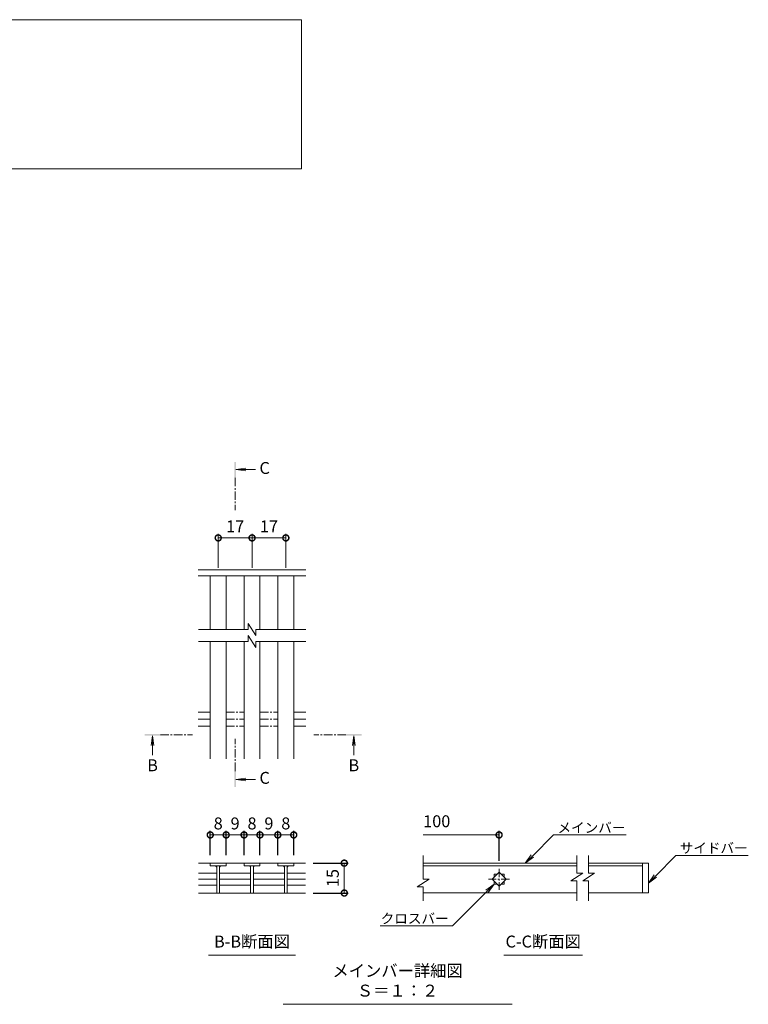
# Model space of a CAD drawing. Units: millimetres. Extents: x -1008 to 42, y -147 to 1379.
# Drawn here: x -324 to 42, y -99 to 396 of the extents above; entities that cross this region are included whole.
import ezdxf
from ezdxf import colors
from ezdxf.entities.mleader import LeaderData, LeaderLine
from ezdxf.math import Vec2, Vec3

# ---------------------------------------------------------------- set-up
doc = ezdxf.new("R2010")
doc.units = ezdxf.units.MM
doc.linetypes.add('中心線（短）', pattern=[6.773333, 4.233333, -0.846667, 0.846667, -0.846667])
for name, color, linetype in [('(K)寸法', 7, 'Continuous'), ('(K)蓋', 3, 'Continuous'), ('(K)見出し', 7, 'Continuous')]:
    doc.layers.add(name, color=color, linetype=linetype)
for name, color, linetype, lineweight in [('(K)引出線', 7, 'Continuous', 9), ('(K)文字', 2, 'Continuous', 9), ('(K)矢視', 4, 'Continuous', 9)]:
    doc.layers.add(name, color=color, linetype=linetype, lineweight=lineweight)
doc.styles.add('(K)MSゴシック', font='MS Gothic.ttf')
doc.styles.add('文字_異尺度_H2.5', font='MS Gothic.ttf', dxfattribs={"height": 2.5})
doc.styles.add('文字_異尺度_H3.0', font='MS Gothic.ttf', dxfattribs={"height": 3})
doc.dimstyles.new('KAD-1', dxfattribs={"dimtxt": 3, "dimasz": 3, "dimexe": 1, "dimexo": 2, "dimgap": 1, "dimtad": 1, "dimdec": 1, "dimdsep": 46, "dimtxsty": '(K)MSゴシック', "dimblk": 'DOTSMALL', "dimcen": 0, "dimclrd": 7, "dimclre": 256, "dimclrt": 2, "dimadec": 1, "dimazin": 0, "dimtfac": 1, "dimtdec": 1, "dimtmove": 0, "dimatfit": 3, "dimldrblk": 'DOTSMALL', "dimfxl": 1, "dimtfill": 1, "dimlwd": 9, "dimlwe": -1, "dimarcsym": 0})

# ---------------------------------------------------------------- blocks, each defined once
blk = doc.blocks.new('_DotSmall')
at = {"color": 0, "linetype": 'ByBlock', "const_width": 0.5}
blk.add_lwpolyline([(-0.0625, 0, 1), (0.0625, 0, 1)], format="xyb", close=True, dxfattribs=at)
blk = doc.blocks.new('*D36')
at = {"layer": '(K)寸法', "transparency": 16777216}
for p, q in [((-176.51, -28.08), (-158.94, -28.08)), ((-176.51, -43.11), (-158.94, -43.11))]:
    blk.add_line(p, q, dxfattribs=at)
at = {"layer": '(K)寸法', "color": 7, "lineweight": 9, "transparency": 16777216}
blk.add_line((-160.94, -28.08), (-160.94, -43.11), dxfattribs=at)
at = {"layer": 'Defpoints', "color": 0, "transparency": 16777216}
for p in [(-180.51, -28.08), (-180.51, -43.11), (-160.94, -43.11)]:
    blk.add_point(p, dxfattribs=at)
at = {"layer": '(K)寸法', "color": 7, "lineweight": 9, "transparency": 16777216, "xscale": 6, "yscale": 6, "zscale": 6}
for p, rotation in [((-160.94, -28.08), 90), ((-160.94, -43.11), 270)]:
    blk.add_blockref('_DotSmall', p, dxfattribs=dict(at, rotation=rotation))
at = {"layer": '(K)寸法', "color": 2, "lineweight": 9, "transparency": 16777216, "insert": (-165.94, -35.59), "char_height": 6, "attachment_point": 5, "rotation": 90, "style": '(K)MSゴシック', "bg_fill": 3, "box_fill_scale": 1.1, "bg_fill_color": 256, "bg_fill_true_color": 13158600, "bg_fill_transparency": 0}
blk.add_mtext('15', dxfattribs=at)
blk = doc.blocks.new('*D37')
at = {"layer": '(K)寸法', "transparency": 16777216}
for p, q in [((-228.29, -24.08), (-228.29, -11.91)), ((-220.29, -24.08), (-220.29, -11.91))]:
    blk.add_line(p, q, dxfattribs=at)
at = {"layer": '(K)寸法', "color": 7, "lineweight": 9, "transparency": 16777216}
blk.add_line((-228.29, -13.91), (-220.29, -13.91), dxfattribs=at)
at = {"layer": 'Defpoints', "color": 0, "transparency": 16777216}
for p in [(-220.29, -13.91), (-228.29, -28.08), (-220.29, -28.08)]:
    blk.add_point(p, dxfattribs=at)
at = {"layer": '(K)寸法', "color": 7, "lineweight": 9, "transparency": 16777216, "xscale": 6, "yscale": 6, "zscale": 6, "rotation": 180}
blk.add_blockref('_DotSmall', (-228.29, -13.91), dxfattribs=at)
at = {"layer": '(K)寸法', "color": 7, "lineweight": 9, "transparency": 16777216, "xscale": 6, "yscale": 6, "zscale": 6}
blk.add_blockref('_DotSmall', (-220.29, -13.91), dxfattribs=at)
at = {"layer": '(K)寸法', "color": 2, "lineweight": 9, "transparency": 16777216, "insert": (-224.29, -8.91), "char_height": 6, "attachment_point": 5, "style": '(K)MSゴシック', "bg_fill": 3, "box_fill_scale": 1.1, "bg_fill_color": 256, "bg_fill_true_color": 13158600, "bg_fill_transparency": 0}
blk.add_mtext('8', dxfattribs=at)
blk = doc.blocks.new('*D38')
at = {"layer": '(K)寸法', "transparency": 16777216}
for p, q in [((-220.29, -24.08), (-220.29, -11.91)), ((-211.31, -24.08), (-211.31, -11.91))]:
    blk.add_line(p, q, dxfattribs=at)
at = {"layer": '(K)寸法', "color": 7, "lineweight": 9, "transparency": 16777216}
blk.add_line((-220.29, -13.91), (-211.31, -13.91), dxfattribs=at)
at = {"layer": 'Defpoints', "color": 0, "transparency": 16777216}
for p in [(-211.31, -13.91), (-220.29, -28.08), (-211.31, -28.08)]:
    blk.add_point(p, dxfattribs=at)
at = {"layer": '(K)寸法', "color": 2, "lineweight": 9, "transparency": 16777216, "insert": (-215.8, -8.91), "char_height": 6, "attachment_point": 5, "style": '(K)MSゴシック', "bg_fill": 3, "box_fill_scale": 1.1, "bg_fill_color": 256, "bg_fill_true_color": 13158600, "bg_fill_transparency": 0}
blk.add_mtext('9', dxfattribs=at)
at = {"layer": '(K)寸法', "color": 7, "lineweight": 9, "transparency": 16777216, "xscale": 6, "yscale": 6, "zscale": 6, "rotation": 180}
blk.add_blockref('_DotSmall', (-220.29, -13.91), dxfattribs=at)
at = {"layer": '(K)寸法', "color": 7, "lineweight": 9, "transparency": 16777216, "xscale": 6, "yscale": 6, "zscale": 6}
blk.add_blockref('_DotSmall', (-211.31, -13.91), dxfattribs=at)
blk = doc.blocks.new('*D31')
at = {"layer": '(K)寸法', "transparency": 16777216}
for p, q in [((-211.31, -24.08), (-211.31, -11.91)), ((-203.31, -24.08), (-203.31, -11.91))]:
    blk.add_line(p, q, dxfattribs=at)
at = {"layer": '(K)寸法', "color": 7, "lineweight": 9, "transparency": 16777216}
blk.add_line((-211.31, -13.91), (-203.31, -13.91), dxfattribs=at)
at = {"layer": 'Defpoints', "color": 0, "transparency": 16777216}
for p in [(-203.31, -13.91), (-211.31, -28.08), (-203.31, -28.08)]:
    blk.add_point(p, dxfattribs=at)
at = {"layer": '(K)寸法', "color": 7, "lineweight": 9, "transparency": 16777216, "xscale": 6, "yscale": 6, "zscale": 6, "rotation": 180}
blk.add_blockref('_DotSmall', (-211.31, -13.91), dxfattribs=at)
at = {"layer": '(K)寸法', "color": 7, "lineweight": 9, "transparency": 16777216, "xscale": 6, "yscale": 6, "zscale": 6}
blk.add_blockref('_DotSmall', (-203.31, -13.91), dxfattribs=at)
at = {"layer": '(K)寸法', "color": 2, "lineweight": 9, "transparency": 16777216, "insert": (-207.31, -8.91), "char_height": 6, "attachment_point": 5, "style": '(K)MSゴシック', "bg_fill": 3, "box_fill_scale": 1.1, "bg_fill_color": 256, "bg_fill_true_color": 13158600, "bg_fill_transparency": 0}
blk.add_mtext('8', dxfattribs=at)
blk = doc.blocks.new('*D32')
at = {"layer": '(K)寸法', "transparency": 16777216}
for p, q in [((-203.31, -24.08), (-203.31, -11.91)), ((-194.33, -24.08), (-194.33, -11.91))]:
    blk.add_line(p, q, dxfattribs=at)
at = {"layer": '(K)寸法', "color": 7, "lineweight": 9, "transparency": 16777216}
blk.add_line((-203.31, -13.91), (-194.33, -13.91), dxfattribs=at)
at = {"layer": 'Defpoints', "color": 0, "transparency": 16777216}
for p in [(-194.33, -13.91), (-203.31, -28.08), (-194.33, -28.08)]:
    blk.add_point(p, dxfattribs=at)
at = {"layer": '(K)寸法', "color": 2, "lineweight": 9, "transparency": 16777216, "insert": (-198.82, -8.91), "char_height": 6, "attachment_point": 5, "style": '(K)MSゴシック', "bg_fill": 3, "box_fill_scale": 1.1, "bg_fill_color": 256, "bg_fill_true_color": 13158600, "bg_fill_transparency": 0}
blk.add_mtext('9', dxfattribs=at)
at = {"layer": '(K)寸法', "color": 7, "lineweight": 9, "transparency": 16777216, "xscale": 6, "yscale": 6, "zscale": 6, "rotation": 180}
blk.add_blockref('_DotSmall', (-203.31, -13.91), dxfattribs=at)
at = {"layer": '(K)寸法', "color": 7, "lineweight": 9, "transparency": 16777216, "xscale": 6, "yscale": 6, "zscale": 6}
blk.add_blockref('_DotSmall', (-194.33, -13.91), dxfattribs=at)
blk = doc.blocks.new('*D33')
at = {"layer": '(K)寸法', "transparency": 16777216}
for p, q in [((-194.33, -24.08), (-194.33, -11.91)), ((-186.33, -24.08), (-186.33, -11.91))]:
    blk.add_line(p, q, dxfattribs=at)
at = {"layer": '(K)寸法', "color": 7, "lineweight": 9, "transparency": 16777216}
blk.add_line((-194.33, -13.91), (-186.33, -13.91), dxfattribs=at)
at = {"layer": 'Defpoints', "color": 0, "transparency": 16777216}
for p in [(-186.33, -13.91), (-194.33, -28.08), (-186.33, -28.08)]:
    blk.add_point(p, dxfattribs=at)
at = {"layer": '(K)寸法', "color": 7, "lineweight": 9, "transparency": 16777216, "xscale": 6, "yscale": 6, "zscale": 6, "rotation": 180}
blk.add_blockref('_DotSmall', (-194.33, -13.91), dxfattribs=at)
at = {"layer": '(K)寸法', "color": 7, "lineweight": 9, "transparency": 16777216, "xscale": 6, "yscale": 6, "zscale": 6}
blk.add_blockref('_DotSmall', (-186.33, -13.91), dxfattribs=at)
at = {"layer": '(K)寸法', "color": 2, "lineweight": 9, "transparency": 16777216, "insert": (-190.33, -8.91), "char_height": 6, "attachment_point": 5, "style": '(K)MSゴシック', "bg_fill": 3, "box_fill_scale": 1.1, "bg_fill_color": 256, "bg_fill_true_color": 13158600, "bg_fill_transparency": 0}
blk.add_mtext('8', dxfattribs=at)
blk = doc.blocks.new('_Open')
at = {"color": 0, "linetype": 'ByBlock', "lineweight": -2}
for p, q in [((-1, 0.167), (0, 0)), ((-1, -0.167), (0, 0)), ((0, 0), (-1, 0))]:
    blk.add_line(p, q, dxfattribs=at)
blk = doc.blocks.new('*D34')
at = {"layer": '(K)引出線', "transparency": 16777216}
for p, q in [((-224.29, 120.34), (-224.29, 137.43)), ((-207.29, 120.34), (-207.29, 137.43))]:
    blk.add_line(p, q, dxfattribs=at)
at = {"layer": '(K)引出線', "color": 7, "lineweight": 9, "transparency": 16777216}
blk.add_line((-224.29, 135.43), (-207.29, 135.43), dxfattribs=at)
at = {"layer": 'Defpoints', "color": 0, "transparency": 16777216}
for p in [(-207.29, 135.43), (-224.29, 116.34), (-207.29, 116.34)]:
    blk.add_point(p, dxfattribs=at)
at = {"layer": '(K)引出線', "color": 7, "lineweight": 9, "transparency": 16777216, "xscale": 6, "yscale": 6, "zscale": 6, "rotation": 180}
blk.add_blockref('_DotSmall', (-224.29, 135.43), dxfattribs=at)
at = {"layer": '(K)引出線', "color": 7, "lineweight": 9, "transparency": 16777216, "xscale": 6, "yscale": 6, "zscale": 6}
blk.add_blockref('_DotSmall', (-207.29, 135.43), dxfattribs=at)
at = {"layer": '(K)引出線', "color": 2, "lineweight": 9, "transparency": 16777216, "insert": (-215.79, 140.43), "char_height": 6, "attachment_point": 5, "style": '(K)MSゴシック', "bg_fill": 3, "box_fill_scale": 1.1, "bg_fill_color": 256, "bg_fill_true_color": 13158600, "bg_fill_transparency": 0}
blk.add_mtext('17', dxfattribs=at)
blk = doc.blocks.new('*D35')
at = {"layer": '(K)引出線', "transparency": 16777216}
for p, q in [((-207.29, 120.34), (-207.29, 137.43)), ((-190.3, 120.34), (-190.3, 137.43))]:
    blk.add_line(p, q, dxfattribs=at)
at = {"layer": '(K)引出線', "color": 7, "lineweight": 9, "transparency": 16777216}
blk.add_line((-207.29, 135.43), (-190.3, 135.43), dxfattribs=at)
at = {"layer": 'Defpoints', "color": 0, "transparency": 16777216}
for p in [(-190.3, 135.43), (-207.29, 116.34), (-190.3, 116.34)]:
    blk.add_point(p, dxfattribs=at)
at = {"layer": '(K)引出線', "color": 7, "lineweight": 9, "transparency": 16777216, "xscale": 6, "yscale": 6, "zscale": 6, "rotation": 180}
blk.add_blockref('_DotSmall', (-207.29, 135.43), dxfattribs=at)
at = {"layer": '(K)引出線', "color": 7, "lineweight": 9, "transparency": 16777216, "xscale": 6, "yscale": 6, "zscale": 6}
blk.add_blockref('_DotSmall', (-190.3, 135.43), dxfattribs=at)
at = {"layer": '(K)引出線', "color": 2, "lineweight": 9, "transparency": 16777216, "insert": (-198.8, 140.43), "char_height": 6, "attachment_point": 5, "style": '(K)MSゴシック', "bg_fill": 3, "box_fill_scale": 1.1, "bg_fill_color": 256, "bg_fill_true_color": 13158600, "bg_fill_transparency": 0}
blk.add_mtext('17', dxfattribs=at)

msp = doc.modelspace()

# ---------------------------------------------------------------- linework, layer by layer
at = {"layer": '(K)寸法', "color": 7, "lineweight": 9}
msp.add_line((-83.14, -13.91), (-121.29, -13.91), dxfattribs=at)
at = {"layer": '(K)寸法'}
msp.add_line((-83.14, -26.89), (-83.14, -11.91), dxfattribs=at)
at = {"layer": '(K)文字', "color": 7, "linetype": 'Continuous', "lineweight": 9}
msp.add_lwpolyline([(-712.51, 395.97), (-182.51, 395.97), (-182.51, 320.97), (-712.51, 320.97)], close=True, dxfattribs=at)
at = {"layer": '(K)矢視', "color": 4, "linetype": 'Continuous', "lineweight": 9}
for p, q in [((-215.41, 169.8), (-210.46, 170.45)), ((-215.41, 169.8), (-205.56, 169.8)), ((-215.41, 169.8), (-210.46, 169.15)), ((-257.29, 35.97), (-257.94, 31.01)), ((-257.29, 35.97), (-257.29, 26.12)), ((-257.29, 35.97), (-256.64, 31.01)), ((-156.13, 35.97), (-156.78, 31.01)), ((-156.13, 35.97), (-156.13, 26.12)), ((-156.13, 35.97), (-155.48, 31.01)), ((-215.41, 14.01), (-210.46, 14.67)), ((-215.41, 14.01), (-205.56, 14.01)), ((-215.41, 14.01), (-210.46, 13.36))]:
    msp.add_line(p, q, dxfattribs=at)
at = {"layer": '(K)矢視', "color": 4, "linetype": '中心線（短）', "lineweight": 9}
for p, q in [((-215.81, 165.6), (-215.81, 149.44)), ((-253.29, 36.37), (-237.13, 36.37)), ((-160.13, 36.37), (-176.29, 36.37)), ((-215.81, 18.21), (-215.81, 34.37))]:
    msp.add_line(p, q, dxfattribs=at)
at = {"layer": '(K)矢視', "color": 4, "linetype": 'Continuous', "lineweight": 9}
for points in [[(-215.41, 165.6), (-215.41, 173.6), (-216.21, 165.6), (-216.21, 173.6)], [(-253.29, 35.97), (-261.29, 35.97), (-253.29, 36.77), (-261.29, 36.77)], [(-160.13, 35.97), (-152.13, 35.97), (-160.13, 36.77), (-152.13, 36.77)], [(-215.41, 18.21), (-215.41, 10.21), (-216.21, 18.21), (-216.21, 10.21)]]:
    msp.add_solid(points, dxfattribs=at)
at = {"layer": '(K)蓋', "color": 3, "linetype": 'Continuous', "lineweight": 9}
for p, q in [((-180.3, 119.34), (-234.29, 119.34)), ((-180.3, 116.34), (-234.29, 116.34)), ((-228.29, 89.34), (-228.29, 116.34)), ((-220.29, 89.34), (-220.29, 116.34)), ((-211.29, 89.34), (-211.29, 116.34)), ((-203.3, 89.34), (-203.3, 116.34)), ((-194.3, 89.34), (-194.3, 116.34)), ((-186.3, 89.34), (-186.3, 116.34)), ((-209.31, 89.34), (-234.27, 89.34)), ((-209.31, 92.34), (-209.31, 89.34)), ((-209.31, 92.34), (-205.31, 86.34)), ((-205.31, 89.34), (-205.31, 86.34)), ((-180.31, 89.34), (-205.31, 89.34)), ((-209.31, 86.34), (-209.31, 83.34)), ((-209.31, 86.34), (-205.32, 80.34)), ((-209.31, 83.34), (-234.27, 83.34)), ((-228.29, 24.34), (-228.29, 83.34)), ((-220.29, 24.34), (-220.29, 83.34)), ((-211.29, 24.34), (-211.29, 83.34)), ((-205.31, 83.34), (-205.31, 80.34)), ((-180.31, 83.34), (-205.31, 83.34)), ((-203.3, 24.34), (-203.3, 83.34)), ((-194.3, 24.34), (-194.3, 83.34)), ((-186.3, 24.34), (-186.3, 83.34)), ((-234.29, 47.89), (-228.29, 47.89)), ((-186.3, 47.89), (-180.29, 47.89)), ((-234.29, 44.34), (-228.29, 44.34)), ((-234.29, 40.79), (-228.29, 40.79)), ((-186.3, 44.34), (-180.29, 44.34)), ((-186.3, 40.79), (-180.29, 40.79)), ((-121.29, -36.07), (-121.29, -24.26)), ((-44.14, -33.06), (-44.14, -24.28)), ((-38.14, -33.06), (-38.14, -24.28)), ((-234.14, -28.08), (-211.31, -28.08)), ((-228.29, -28.08), (-228.29, -29.48)), ((-228.29, -29.48), (-220.29, -29.48)), ((-224.99, -29.48), (-224.99, -43.07)), ((-223.59, -29.48), (-223.59, -43.07)), ((-220.29, -29.48), (-220.29, -28.08)), ((-203.31, -28.08), (-211.31, -28.08)), ((-211.31, -28.08), (-211.31, -29.48)), ((-211.31, -29.48), (-203.31, -29.48)), ((-208.01, -29.48), (-208.01, -43.07)), ((-206.61, -29.48), (-206.61, -43.07)), ((-203.31, -28.08), (-203.31, -29.48)), ((-203.31, -28.08), (-194.33, -28.08)), ((-194.33, -29.48), (-194.33, -28.08)), ((-180.51, -28.08), (-194.33, -28.08)), ((-186.33, -29.48), (-194.33, -29.48)), ((-191.03, -29.48), (-191.03, -43.07)), ((-189.63, -29.48), (-189.63, -43.07)), ((-186.33, -28.08), (-186.33, -29.48)), ((-121.29, -28.09), (-44.14, -28.09)), ((-121.29, -29.49), (-44.14, -29.49)), ((-38.14, -28.09), (-8.14, -28.09)), ((-38.14, -29.49), (-11.14, -29.49)), ((-11.14, -28.09), (-11.14, -43.09)), ((-8.14, -43.09), (-8.14, -28.09)), ((-234.24, -33.18), (-225.09, -33.18)), ((-223.59, -33.18), (-208.01, -33.18)), ((-206.61, -33.18), (-191.03, -33.18)), ((-83.14, -32.66), (-86.68, -36.19)), ((-84.18, -33.69), (-85.64, -33.69)), ((-85.64, -33.69), (-85.64, -35.16)), ((-79.61, -36.19), (-83.14, -32.66)), ((-80.64, -33.69), (-82.11, -33.69)), ((-80.64, -35.16), (-80.64, -33.69)), ((-41.14, -33.06), (-47.14, -37.06)), ((-41.14, -33.06), (-44.14, -33.06)), ((-35.14, -33.06), (-41.14, -37.06)), ((-35.14, -33.06), (-38.14, -33.06)), ((-234.24, -36.18), (-225.09, -36.18)), ((-234.24, -39.18), (-225.09, -39.18)), ((-223.69, -36.18), (-208.01, -36.18)), ((-223.59, -39.18), (-208.01, -39.18)), ((-206.61, -36.18), (-191.03, -36.18)), ((-206.61, -39.18), (-191.03, -39.18)), ((-118.29, -36.07), (-124.29, -40.07)), ((-118.29, -36.07), (-121.29, -36.07)), ((-86.68, -36.19), (-83.14, -39.73)), ((-85.64, -37.23), (-85.64, -38.69)), ((-85.64, -38.69), (-84.18, -38.69)), ((-83.14, -39.73), (-79.61, -36.19)), ((-82.11, -38.69), (-80.64, -38.69)), ((-80.64, -38.69), (-80.64, -37.23)), ((-44.14, -37.06), (-47.14, -37.06)), ((-44.14, -47.09), (-44.14, -37.06)), ((-38.14, -37.06), (-41.14, -37.06)), ((-38.14, -47.09), (-38.14, -37.06)), ((-234.14, -43.11), (-180.51, -43.11)), ((-121.29, -40.07), (-124.29, -40.07)), ((-121.29, -47.1), (-121.29, -40.07)), ((-44.14, -43.09), (-121.29, -43.09)), ((-8.14, -43.09), (-38.14, -43.09))]:
    msp.add_line(p, q, dxfattribs=at)
at = {"layer": '(K)蓋', "color": 3, "linetype": '中心線（短）', "lineweight": 9}
for p, q in [((-220.29, 47.89), (-211.29, 47.89)), ((-203.3, 47.89), (-194.3, 47.89)), ((-220.29, 44.34), (-211.29, 44.34)), ((-220.29, 40.79), (-211.29, 40.79)), ((-203.3, 44.34), (-194.3, 44.34)), ((-203.3, 40.79), (-194.3, 40.79)), ((-83.14, -30.89), (-83.14, -41.49)), ((-77.84, -36.19), (-88.45, -36.19))]:
    msp.add_line(p, q, dxfattribs=at)
at = {"layer": '(K)蓋', "color": 3, "linetype": 'Continuous', "lineweight": 9}
for centre, start, end in [((-225.99, -30.48), 0, 90), ((-222.59, -30.48), 90, 180), ((-209.01, -30.48), 0, 90), ((-205.61, -30.48), 90, 180), ((-192.03, -30.48), 0, 90), ((-188.63, -30.48), 90, 180)]:
    msp.add_arc(centre, 1, start, end, dxfattribs=at)
at = {"layer": '(K)見出し', "color": 7, "linetype": 'Continuous', "lineweight": 9}
for p, q in [((-229.12, -74.38), (-185.53, -74.38)), ((-80.69, -74.38), (-41.3, -74.38)), ((-191.72, -99.06), (-76.6, -99.06))]:
    msp.add_line(p, q, dxfattribs=at)

# ---------------------------------------------------------------- block references
at = {"layer": '(K)寸法', "color": 7, "lineweight": 9, "xscale": 6, "yscale": 6, "zscale": 6}
msp.add_blockref('_DotSmall', (-83.14, -13.91), dxfattribs=at)

# ---------------------------------------------------------------- texts
at = {"layer": '(K)寸法', "color": 2, "lineweight": 9, "insert": (-121.29, -11.91), "char_height": 6, "attachment_point": 7, "style": '(K)MSゴシック', "bg_fill": 3, "box_fill_scale": 1.1, "bg_fill_color": 256, "bg_fill_true_color": 13158600, "bg_fill_transparency": 0}
msp.add_mtext('100', dxfattribs=at)
at = {"layer": '(K)矢視', "color": 2, "lineweight": 9, "char_height": 6, "width": 6, "style": '文字_異尺度_H3.0'}
for s, insert, attachment_point in [('C', (-203.56, 169.8), 4), ('B', (-257.29, 24.12), 2), ('B', (-156.13, 24.12), 2), ('C', (-203.56, 14.01), 4)]:
    msp.add_mtext(s, dxfattribs=dict(at, insert=insert, attachment_point=attachment_point))
at = {"layer": '(K)見出し', "color": 2, "linetype": 'Continuous', "lineweight": 9, "char_height": 6, "attachment_point": 8, "style": '文字_異尺度_H3.0'}
for s, insert, width in [('B-B断面図', (-207.32, -72.38), 37.8007), ('C-C断面図', (-60.99, -72.38), 37.8007), ('メインバー詳細図\u3000Ｓ＝１：２', (-134.16, -97.06), 109.5462)]:
    msp.add_mtext(s, dxfattribs=dict(at, insert=insert, width=width))

# ---------------------------------------------------------------- leaders
at = {"layer": '(K)引出線', "lineweight": 9}
ml = msp.add_multileader_mtext('Standard', dxfattribs=at)
ml.set_content('メインバー', color=7, style='文字_異尺度_H2.5')
ml.set_leader_properties(color=7, linetype='Continuous', lineweight=9)
ml.set_arrow_properties(name='OPEN')
ml.build(insert=Vec2(0, 0))
ml.multileader.update_dxf_attribs({"has_dogleg": 0, "text_left_attachment_type": 5, "text_right_attachment_type": 5, "arrow_head_size": 5, "scale": 2})
ctx = ml.context
ctx.base_point, ctx.scale, ctx.char_height, ctx.arrow_head_size, ctx.plane_origin = Vec3(-55.8, -13.91), 2, 5, 5, Vec3(-69.96, -28.08)
ctx.left_attachment, ctx.right_attachment = 5, 5
notes = []
notes.append((ctx, [(0, (1, 1, 0), (-71.8, -13.91), (1, 0), 16, [(0, [(-69.96, -28.08)], 0, [])])]))
ctx.mtext.insert, ctx.mtext.flow_direction = Vec3(-53.8, -7.79), 5
ml = msp.add_multileader_mtext('Standard', dxfattribs=at)
ml.set_content('サイドバー', color=7, style='文字_異尺度_H2.5')
ml.set_leader_properties(color=7, linetype='Continuous', lineweight=9)
ml.set_arrow_properties(name='OPEN')
ml.build(insert=Vec2(0, 0))
ml.multileader.update_dxf_attribs({"has_dogleg": 0, "text_left_attachment_type": 5, "text_right_attachment_type": 5, "arrow_head_size": 5, "scale": 2})
ctx = ml.context
ctx.base_point, ctx.scale, ctx.char_height, ctx.arrow_head_size, ctx.plane_origin = Vec3(5.64, -24.31), 2, 5, 5, Vec3(-8.14, -38.09)
ctx.left_attachment, ctx.right_attachment = 5, 5
notes.append((ctx, [(0, (1, 1, 0), (-10.36, -24.31), (1, 0), 16, [(0, [(-8.14, -38.09)], 0, [])])]))
ctx.mtext.insert, ctx.mtext.flow_direction = Vec3(7.64, -18), 5
ml = msp.add_multileader_mtext('Standard', dxfattribs=at)
ml.set_content('クロスバー', color=7, style='文字_異尺度_H2.5')
ml.set_leader_properties(color=7, linetype='Continuous', lineweight=9)
ml.set_arrow_properties(name='OPEN')
ml.build(insert=Vec2(0, 0))
ml.multileader.update_dxf_attribs({"has_dogleg": 0, "text_left_attachment_type": 5, "text_right_attachment_type": 5, "arrow_head_size": 5, "scale": 2})
ctx = ml.context
ctx.base_point, ctx.scale, ctx.char_height, ctx.arrow_head_size, ctx.plane_origin = Vec3(-141.88, -59.58), 2, 5, 5, Vec3(-83.14, -36.19)
ctx.left_attachment, ctx.right_attachment, ctx.text_align_type = 5, 5, 2
notes.append((ctx, [(0, (1, 1, 0), (-90.53, -59.58), (-1, 0), 16, [(0, [(-85.64, -38.69)], 0, [])])]))
ctx.mtext.insert, ctx.mtext.alignment, ctx.mtext.flow_direction = Vec3(-108.53, -53.45), 3, 5
for ctx, leaders in notes:
    for number, flags, end, landing, length, lines in leaders:
        leader = LeaderData()
        leader.index, (leader.has_last_leader_line, leader.has_dogleg_vector, leader.attachment_direction) = number, flags
        leader.last_leader_point, leader.dogleg_vector, leader.dogleg_length = Vec3(end), Vec3(landing), length
        for number, points, colour, breaks in lines:
            line = LeaderLine()
            line.index, line.vertices, line.color, line.breaks = number, Vec3.list(points), colors.encode_raw_color(colour), breaks
            leader.lines.append(line)
        ctx.leaders.append(leader)

# ---------------------------------------------------------------- next in the draw order: dimensions: what is measured, and where the dimension line sits
at = {"layer": '(K)寸法', "lineweight": 9}
dim = msp.add_linear_dim(base=(-220.29, -13.91), p1=(-228.29, -28.08), p2=(-220.29, -28.08), dimstyle='KAD-1', dxfattribs=at)
dim.commit()
dim.dimension.update_dxf_attribs({"geometry": '*D37', "text_midpoint": (-224.29, -8.91)})
dim = msp.add_linear_dim(base=(-160.94, -43.11), p1=(-180.51, -28.08), p2=(-180.51, -43.11), angle=90, dimstyle='KAD-1', dxfattribs=at)
dim.commit()
dim.dimension.update_dxf_attribs({"geometry": '*D36', "text_midpoint": (-165.94, -35.59)})
at = {"layer": '(K)引出線', "lineweight": 9}
dim = msp.add_linear_dim(base=(-207.29, 135.43), p1=(-224.29, 116.34), p2=(-207.29, 116.34), dimstyle='KAD-1', dxfattribs=at)
dim.commit()
dim.dimension.update_dxf_attribs({"geometry": '*D34', "text_midpoint": (-215.79, 140.43)})

# ---------------------------------------------------------------- next in the draw order: linework, layer by layer
at = {"layer": '(K)蓋', "color": 3, "linetype": 'Continuous', "lineweight": 9}
for p, q in [((-189.63, -33.18), (-180.49, -33.18)), ((-189.63, -36.18), (-180.49, -36.18)), ((-189.63, -39.18), (-180.51, -39.18))]:
    msp.add_line(p, q, dxfattribs=at)

# ---------------------------------------------------------------- next in the draw order: dimensions: what is measured, and where the dimension line sits
at = {"layer": '(K)寸法', "lineweight": 9}
dim = msp.add_linear_dim(base=(-211.31, -13.91), p1=(-220.29, -28.08), p2=(-211.31, -28.08), dimstyle='KAD-1', override={"dimtmove": 1}, dxfattribs=at)
dim.commit()
dim.dimension.update_dxf_attribs({"geometry": '*D38', "text_midpoint": (-215.8, -13.91), "dimtype": 160})
at = {"layer": '(K)引出線', "lineweight": 9}
dim = msp.add_linear_dim(base=(-190.3, 135.43), p1=(-207.29, 116.34), p2=(-190.3, 116.34), dimstyle='KAD-1', dxfattribs=at)
dim.commit()
dim.dimension.update_dxf_attribs({"geometry": '*D35', "text_midpoint": (-198.8, 140.43)})

# ---------------------------------------------------------------- next in the draw order: dimensions: what is measured, and where the dimension line sits
at = {"layer": '(K)寸法', "lineweight": 9}
dim = msp.add_linear_dim(base=(-203.31, -13.91), p1=(-211.31, -28.08), p2=(-203.31, -28.08), dimstyle='KAD-1', dxfattribs=at)
dim.commit()
dim.dimension.update_dxf_attribs({"geometry": '*D31', "text_midpoint": (-207.31, -8.91)})

# ---------------------------------------------------------------- next in the draw order: dimensions: what is measured, and where the dimension line sits
dim = msp.add_linear_dim(base=(-194.33, -13.91), p1=(-203.31, -28.08), p2=(-194.33, -28.08), dimstyle='KAD-1', override={"dimtmove": 1}, dxfattribs=at)
dim.commit()
dim.dimension.update_dxf_attribs({"geometry": '*D32', "text_midpoint": (-198.82, -13.91), "dimtype": 160})

# ---------------------------------------------------------------- next in the draw order: dimensions: what is measured, and where the dimension line sits
dim = msp.add_linear_dim(base=(-186.33, -13.91), p1=(-194.33, -28.08), p2=(-186.33, -28.08), dimstyle='KAD-1', dxfattribs=at)
dim.commit()
dim.dimension.update_dxf_attribs({"geometry": '*D33', "text_midpoint": (-190.33, -8.91)})

doc.saveas('drawing.dxf')
